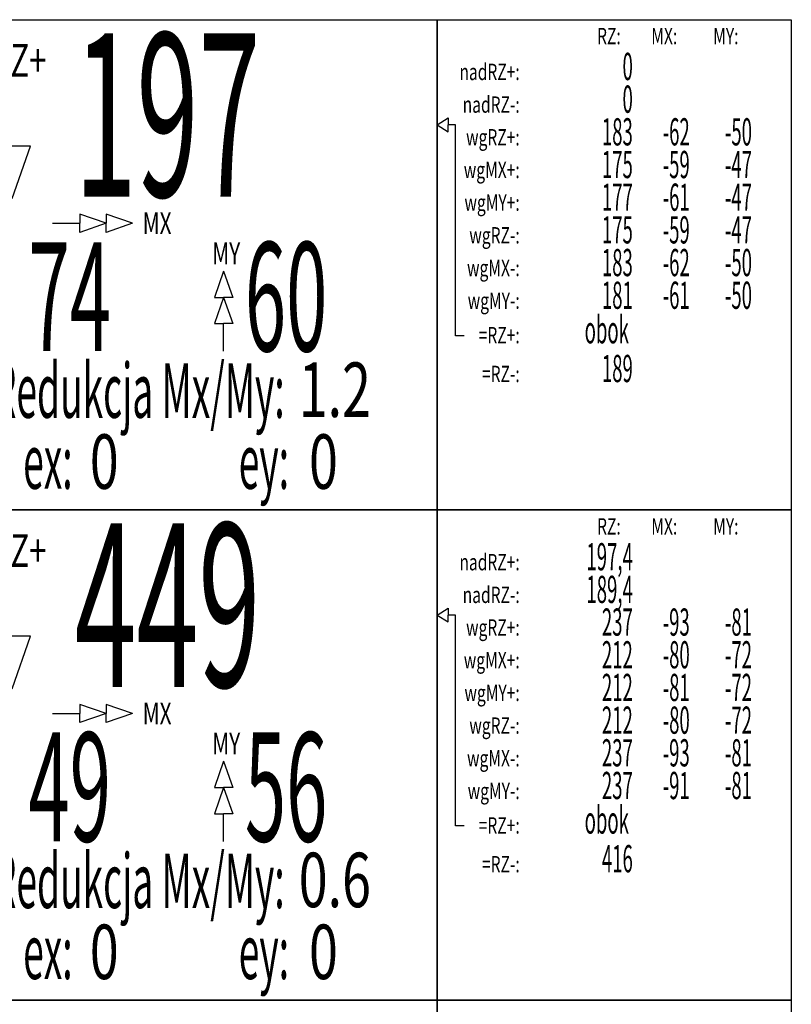
# Model space of a CAD drawing. Units: centimetres. Extents: x 136 to 6353, y -2169 to 3483.
# Drawn here: x 5564 to 5635, y 3393 to 3483 of the extents above; entities that cross this region are included whole.
import ezdxf
from ezdxf.enums import TextEntityAlignment as Align

# ---------------------------------------------------------------- set-up
doc = ezdxf.new("R2010")
doc.units = ezdxf.units.CM
for name, color, linetype in [('Reakcje CK0-slupy', 7, 'Continuous'), ('Reakcje CK1-slupy', 7, 'Continuous'), ('Reakcje CK2-slupy', 7, 'Continuous'), ('Reakcje CK3-slupy', 7, 'Continuous')]:
    doc.layers.add(name, color=color, linetype=linetype)
doc.styles.get("Standard").update_dxf_attribs({"font": 'ARIAL.TTF'})
doc.styles.add('Standard2', font='ARIAL.TTF')

# ---------------------------------------------------------------- blocks, each defined once
blk = doc.blocks.new('*U30')
at = {"color": 252}
for p, q in [((3.6463, 2.5), (4.0713, 2.5)), ((4.0713, 2.5), (4.0713, 0.25)), ((4.0713, 2.5), (4.3963, 2.5)), ((4.3963, 2.5), (4.3963, 0.25)), ((4.0713, 2.40355), (4.08144, 2.40993)), ((4.08144, 2.40993), (4.08144, 2.40355)), ((4.0713, 2.40355), (4.08144, 2.39718)), ((4.088, 2.40355), (4.08144, 2.40355)), ((4.08144, 2.39718), (4.08144, 2.40355)), ((4.088, 2.20993), (4.088, 2.40355)), ((4.09609, 2.20993), (4.088, 2.20993))]:
    blk.add_line(p, q, dxfattribs=at)
for p, q in [((3.68135, 2.33581), (3.69804, 2.38403)), ((3.69804, 2.38403), (3.68135, 2.38403)), ((3.76754, 2.31315), (3.74344, 2.3215)), ((3.74344, 2.3215), (3.74344, 2.31315)), ((3.79165, 2.31315), (3.76754, 2.3215)), ((3.76754, 2.3215), (3.76754, 2.31315)), ((3.71814, 2.31315), (3.74344, 2.31315)), ((3.76754, 2.31315), (3.74344, 2.30481)), ((3.74344, 2.30481), (3.74344, 2.31315)), ((3.79165, 2.31315), (3.76754, 2.30481)), ((3.76754, 2.30481), (3.76754, 2.31315)), ((3.87531, 2.26926), (3.86696, 2.24515)), ((3.87531, 2.26926), (3.88365, 2.24515)), ((3.87531, 2.24515), (3.86696, 2.22105)), ((3.86696, 2.24515), (3.87531, 2.24515)), ((3.87531, 2.24515), (3.88365, 2.22105)), ((3.88365, 2.24515), (3.87531, 2.24515)), ((3.86696, 2.22105), (3.87531, 2.22105)), ((3.87531, 2.19575), (3.87531, 2.22105)), ((3.88365, 2.22105), (3.87531, 2.22105))]:
    blk.add_line(p, q)
for points in [[(3.6463, 2.5), (4.0713, 2.5), (4.0713, 2.05), (3.6463, 2.05)], [(4.0713, 2.5), (4.3963, 2.5), (4.3963, 2.05), (4.0713, 2.05)]]:
    blk.add_lwpolyline(points, close=True, dxfattribs=at)
at = {"color": 253, "width": 0.7}
for s, height, p in [('RZ:', 0.015, (4.23977, 2.48495)), ('MX:', 0.015, (4.29161, 2.48495)), ('MY:', 0.015, (4.34783, 2.48495)), ('RZ+', 0.03, (3.71278, 2.46268)), ('nadRZ+:', 0.015, (4.14705, 2.45208)), ('nadRZ-:', 0.015, (4.14705, 2.42208)), ('wgRZ+:', 0.015, (4.14705, 2.39208)), ('wgMX+:', 0.015, (4.14705, 2.36208)), ('wgMY+:', 0.015, (4.14705, 2.33208)), ('MX', 0.02, (3.8275, 2.31315)), ('wgRZ-:', 0.015, (4.14705, 2.30208)), ('MY', 0.02, (3.89053, 2.28557)), ('wgMX-:', 0.015, (4.14705, 2.27208)), ('wgMY-:', 0.015, (4.14705, 2.24208)), ('=RZ+:', 0.015, (4.14705, 2.21042)), ('=RZ-:', 0.015, (4.14705, 2.17484))]:
    blk.add_text(s, height=height, dxfattribs=at).set_placement(p, align=Align.MIDDLE_RIGHT)
at = {"color": 253, "width": 0.5}
for s, height, p in [('obok', 0.025, (4.24725, 2.22789)), ('Redukcja Mx/My:', 0.05, (3.93132, 2.18454)), ('ex:', 0.05, (3.73671, 2.11939)), ('ey:', 0.05, (3.93533, 2.11939))]:
    blk.add_text(s, height=height, dxfattribs=at).set_placement(p, align=Align.TOP_RIGHT)
at = {"color": 1, "width": 0.5}
blk.add_attdef('atrybut2', text='', height=0.06, dxfattribs=at).set_placement((1.78485, 2.45463), align=Align.MIDDLE_CENTER)
blk.add_attdef('Sum+RZ', text='', height=0.15, dxfattribs=at).set_placement((3.73857, 2.29073), align=Align.BOTTOM_LEFT)
at = {"color": 253, "width": 0.7, "flags": 1}
blk.add_attdef('opis_001', (4.59774, 2.43568), '', height=0.05, dxfattribs=at)
at = {"color": 0, "style": 'Standard2'}
blk.add_attdef('hh', text='', height=0.35, dxfattribs=at).set_placement((1.70339, 2.27084), align=Align.MIDDLE_RIGHT)
blk.add_attdef('bb', text='', height=0.35, dxfattribs=at).set_placement((1.87306, 2.27084), align=Align.MIDDLE_LEFT)
at = {"color": 253, "width": 0.5}
for tag, p in [('NAD+RZ', (4.25086, 2.46958)), ('NAD-RZ', (4.25086, 2.43958)), ('WGRZ+RZ', (4.25086, 2.40958)), ('WGRZ+MX', (4.30311, 2.40958)), ('WGRZ+MY', (4.36021, 2.40958)), ('WGMX+RZ', (4.25086, 2.37958)), ('WGMX+MX', (4.30311, 2.37958)), ('WGMX+MY', (4.36021, 2.37958)), ('WGMY+RZ', (4.25086, 2.34958)), ('WGMY+MX', (4.30311, 2.34958)), ('WGMY+MY', (4.36021, 2.34958)), ('WGRZ-RZ', (4.25086, 2.31958)), ('WGRZ-MX', (4.30311, 2.31958)), ('WGRZ-MY', (4.36021, 2.31958)), ('WGMX-RZ', (4.25086, 2.28958)), ('WGMX-MX', (4.30311, 2.28958)), ('WGMX-MY', (4.36021, 2.28958)), ('WGMY-RZ', (4.25086, 2.25958)), ('WGMY-MX', (4.30311, 2.25958)), ('WGMY-MY', (4.36021, 2.25958)), ('Sum-RZ', (4.25086, 2.19234))]:
    blk.add_attdef(tag, text='', height=0.025, dxfattribs=at).set_placement(p, align=Align.TOP_RIGHT)
at = {"color": 253, "width": 0.7, "flags": 1}
for tag, p in [('atrybut3', (5.69805, 2.41123)), ('idslupapod', (5.20714, 2.34695)), ('atrybut4', (5.69805, 2.29435)), ('idslupanad', (5.20714, 2.22015)), ('atrybut5', (5.69385, 2.17746))]:
    blk.add_attdef(tag, text='', height=0.1, dxfattribs=at).set_placement(p, align=Align.MIDDLE_CENTER)
at = {"color": 0, "style": 'Standard2'}
blk.add_attdef('symbol', text='', height=0.3, dxfattribs=at).set_placement((0.23976, 2.28643), align=Align.MIDDLE_CENTER)
at = {"color": 3, "style": 'Standard2'}
blk.add_attdef('nb', text='', height=0.15, dxfattribs=at).set_placement((2.98746, 2.378), align=Align.MIDDLE_LEFT)
at = {"color": 253, "width": 0.7}
for tag, height, p in [('a', 0.07, (3.463, 2.44361)), ('Stal', 0.07, (3.21417, 2.11208)), ('ex', 0.05, (3.7525, 2.09439)), ('ey', 0.05, (3.95368, 2.09439))]:
    blk.add_attdef(tag, text='', height=height, dxfattribs=at).set_placement(p, align=Align.MIDDLE_LEFT)
blk.add_attdef('atrybut1', text='', height=0.1, rotation=90, dxfattribs=at).set_placement((-0.4287, 2.06649), align=Align.MIDDLE_LEFT)
blk.add_attdef('lcol', text='', height=0.05, dxfattribs=at).set_placement((1.87056, 2.38059), align=Align.MIDDLE_RIGHT)
blk.add_attdef('Bet', text='', height=0.07, dxfattribs=at).set_placement((1.78865, 2.29647), align=Align.MIDDLE_CENTER)
at = {"color": 253, "style": 'Standard2'}
blk.add_attdef('fi', text='', height=0.15, dxfattribs=at).set_placement((3.34213, 2.23606), align=Align.MIDDLE_LEFT)
at = {"color": 253, "width": 0.5}
for tag, p in [('Ekstr+MX', (3.69617, 2.29575)), ('Ekstr+MY', (3.89479, 2.29575))]:
    blk.add_attdef(tag, text='', height=0.1, dxfattribs=at).set_placement(p, align=Align.TOP_LEFT)
at = {"color": 1, "style": 'Standard2'}
blk.add_attdef('nh', text='', height=0.15, dxfattribs=at).set_placement((2.90965, 2.23636), align=Align.TOP_CENTER)
at = {"color": 253, "width": 0.7}
blk.add_attdef('redukcja-momentow', text='', height=0.05, dxfattribs=at).set_placement((3.94423, 2.11974), align=Align.BOTTOM_LEFT)
blk = doc.blocks.new('*U27')
at = {"color": 252}
for p, q in [((3.6463, 2.5), (4.0713, 2.5)), ((4.0713, 2.5), (4.0713, 0.25)), ((4.0713, 2.5), (4.3963, 2.5)), ((4.3963, 2.5), (4.3963, 0.25))]:
    blk.add_line(p, q, dxfattribs=at)
at = {"color": 1, "width": 0.5}
blk.add_attdef('atrybut2', text='', height=0.06, dxfattribs=at).set_placement((1.78485, 1.10463), align=Align.MIDDLE_CENTER)
blk.add_attdef('Sum+RZ', text='', height=0.15, dxfattribs=at).set_placement((3.73857, 0.94073), align=Align.BOTTOM_LEFT)
at = {"color": 253, "width": 0.7, "flags": 1}
blk.add_attdef('opis_001', (4.59774, 1.08568), '', height=0.05, dxfattribs=at)
at = {"color": 0, "style": 'Standard2'}
blk.add_attdef('hh', text='', height=0.35, dxfattribs=at).set_placement((1.70339, 0.92084), align=Align.MIDDLE_RIGHT)
blk.add_attdef('bb', text='', height=0.35, dxfattribs=at).set_placement((1.87306, 0.92084), align=Align.MIDDLE_LEFT)
blk.add_attdef('symbol', text='', height=0.3, dxfattribs=at).set_placement((0.23976, 0.93643), align=Align.MIDDLE_CENTER)
at = {"color": 3, "style": 'Standard2'}
blk.add_attdef('nb', text='', height=0.15, dxfattribs=at).set_placement((2.98746, 1.028), align=Align.MIDDLE_LEFT)
at = {"color": 253, "width": 0.7}
for tag, height, p in [('a', 0.07, (3.463, 1.09361)), ('Stal', 0.07, (3.21417, 0.76208)), ('ex', 0.05, (3.7525, 0.74439)), ('ey', 0.05, (3.95368, 0.74439))]:
    blk.add_attdef(tag, text='', height=height, dxfattribs=at).set_placement(p, align=Align.MIDDLE_LEFT)
at = {"color": 253, "width": 0.5}
for tag, p in [('NAD+RZ', (4.25086, 1.11958)), ('NAD-RZ', (4.25086, 1.08958)), ('WGRZ+RZ', (4.25086, 1.05958)), ('WGRZ+MX', (4.30311, 1.05958)), ('WGRZ+MY', (4.36021, 1.05958)), ('WGMX+RZ', (4.25086, 1.02958)), ('WGMX+MX', (4.30311, 1.02958)), ('WGMX+MY', (4.36021, 1.02958)), ('WGMY+RZ', (4.25086, 0.99958)), ('WGMY+MX', (4.30311, 0.99958)), ('WGMY+MY', (4.36021, 0.99958)), ('WGRZ-RZ', (4.25086, 0.96958)), ('WGRZ-MX', (4.30311, 0.96958)), ('WGRZ-MY', (4.36021, 0.96958)), ('WGMX-RZ', (4.25086, 0.93958)), ('WGMX-MX', (4.30311, 0.93958)), ('WGMX-MY', (4.36021, 0.93958)), ('WGMY-RZ', (4.25086, 0.90958)), ('WGMY-MX', (4.30311, 0.90958)), ('WGMY-MY', (4.36021, 0.90958)), ('Sum-RZ', (4.25086, 0.84234))]:
    blk.add_attdef(tag, text='', height=0.025, dxfattribs=at).set_placement(p, align=Align.TOP_RIGHT)
at = {"color": 253, "width": 0.7, "flags": 1}
for tag, p in [('atrybut3', (5.69805, 1.06123)), ('idslupapod', (5.20714, 0.99695)), ('atrybut4', (5.69805, 0.94435)), ('idslupanad', (5.20714, 0.87015)), ('atrybut5', (5.69385, 0.82746))]:
    blk.add_attdef(tag, text='', height=0.1, dxfattribs=at).set_placement(p, align=Align.MIDDLE_CENTER)
at = {"color": 253, "width": 0.7}
blk.add_attdef('atrybut1', text='', height=0.1, rotation=90, dxfattribs=at).set_placement((-0.4287, 0.71649), align=Align.MIDDLE_LEFT)
blk.add_attdef('lcol', text='', height=0.05, dxfattribs=at).set_placement((1.87056, 1.03059), align=Align.MIDDLE_RIGHT)
blk.add_attdef('Bet', text='', height=0.07, dxfattribs=at).set_placement((1.78865, 0.94647), align=Align.MIDDLE_CENTER)
at = {"color": 253, "style": 'Standard2'}
blk.add_attdef('fi', text='', height=0.15, dxfattribs=at).set_placement((3.34213, 0.88606), align=Align.MIDDLE_LEFT)
at = {"color": 253, "width": 0.5}
for tag, p in [('Ekstr+MX', (3.69617, 0.94575)), ('Ekstr+MY', (3.89479, 0.94575))]:
    blk.add_attdef(tag, text='', height=0.1, dxfattribs=at).set_placement(p, align=Align.TOP_LEFT)
at = {"color": 1, "style": 'Standard2'}
blk.add_attdef('nh', text='', height=0.15, dxfattribs=at).set_placement((2.90965, 0.88636), align=Align.TOP_CENTER)
at = {"color": 253, "width": 0.7}
blk.add_attdef('redukcja-momentow', text='', height=0.05, dxfattribs=at).set_placement((3.94423, 0.76974), align=Align.BOTTOM_LEFT)
blk = doc.blocks.new('*U24')
at = {"color": 252}
for p, q in [((3.6463, 2.5), (4.0713, 2.5)), ((4.0713, 2.5), (4.0713, 0.25)), ((4.0713, 2.5), (4.3963, 2.5)), ((4.3963, 2.5), (4.3963, 0.25))]:
    blk.add_line(p, q, dxfattribs=at)
for points in [[(3.6463, 1.6), (4.0713, 1.6), (4.0713, 1.15), (3.6463, 1.15)], [(4.0713, 1.6), (4.3963, 1.6), (4.3963, 1.15), (4.0713, 1.15)]]:
    blk.add_lwpolyline(points, close=True, dxfattribs=at)
at = {"color": 1, "width": 0.5}
blk.add_attdef('atrybut2', text='', height=0.06, dxfattribs=at).set_placement((1.78485, 1.55463), align=Align.MIDDLE_CENTER)
blk.add_attdef('Sum+RZ', text='', height=0.15, dxfattribs=at).set_placement((3.73857, 1.39073), align=Align.BOTTOM_LEFT)
at = {"color": 253, "width": 0.7, "flags": 1}
blk.add_attdef('opis_001', (4.59774, 1.53568), '', height=0.05, dxfattribs=at)
at = {"color": 0, "style": 'Standard2'}
blk.add_attdef('hh', text='', height=0.35, dxfattribs=at).set_placement((1.70339, 1.37084), align=Align.MIDDLE_RIGHT)
blk.add_attdef('bb', text='', height=0.35, dxfattribs=at).set_placement((1.87306, 1.37084), align=Align.MIDDLE_LEFT)
at = {"color": 3, "style": 'Standard2'}
blk.add_attdef('nb', text='', height=0.15, dxfattribs=at).set_placement((2.98746, 1.478), align=Align.MIDDLE_LEFT)
at = {"color": 253, "width": 0.5}
for tag, p in [('NAD+RZ', (4.25086, 1.56958)), ('NAD-RZ', (4.25086, 1.53958)), ('WGRZ+RZ', (4.25086, 1.50958)), ('WGRZ+MX', (4.30311, 1.50958)), ('WGRZ+MY', (4.36021, 1.50958)), ('WGMX+RZ', (4.25086, 1.47958)), ('WGMX+MX', (4.30311, 1.47958)), ('WGMX+MY', (4.36021, 1.47958)), ('WGMY+RZ', (4.25086, 1.44958)), ('WGMY+MX', (4.30311, 1.44958)), ('WGMY+MY', (4.36021, 1.44958)), ('WGRZ-RZ', (4.25086, 1.41958)), ('WGRZ-MX', (4.30311, 1.41958)), ('WGRZ-MY', (4.36021, 1.41958)), ('WGMX-RZ', (4.25086, 1.38958)), ('WGMX-MX', (4.30311, 1.38958)), ('WGMX-MY', (4.36021, 1.38958)), ('WGMY-RZ', (4.25086, 1.35958)), ('WGMY-MX', (4.30311, 1.35958)), ('WGMY-MY', (4.36021, 1.35958)), ('Sum-RZ', (4.25086, 1.29234))]:
    blk.add_attdef(tag, text='', height=0.025, dxfattribs=at).set_placement(p, align=Align.TOP_RIGHT)
at = {"color": 253, "width": 0.7, "flags": 1}
for tag, p in [('atrybut3', (5.69805, 1.51123)), ('idslupapod', (5.20714, 1.44695)), ('atrybut4', (5.69805, 1.39435)), ('idslupanad', (5.20714, 1.32015)), ('atrybut5', (5.69385, 1.27746))]:
    blk.add_attdef(tag, text='', height=0.1, dxfattribs=at).set_placement(p, align=Align.MIDDLE_CENTER)
at = {"color": 0, "style": 'Standard2'}
blk.add_attdef('symbol', text='', height=0.3, dxfattribs=at).set_placement((0.23976, 1.38643), align=Align.MIDDLE_CENTER)
at = {"color": 253, "width": 0.7}
for tag, height, p in [('a', 0.07, (3.463, 1.54361)), ('Stal', 0.07, (3.21417, 1.21208)), ('ex', 0.05, (3.7525, 1.19439)), ('ey', 0.05, (3.95368, 1.19439))]:
    blk.add_attdef(tag, text='', height=height, dxfattribs=at).set_placement(p, align=Align.MIDDLE_LEFT)
blk.add_attdef('atrybut1', text='', height=0.1, rotation=90, dxfattribs=at).set_placement((-0.4287, 1.16649), align=Align.MIDDLE_LEFT)
blk.add_attdef('lcol', text='', height=0.05, dxfattribs=at).set_placement((1.87056, 1.48059), align=Align.MIDDLE_RIGHT)
blk.add_attdef('Bet', text='', height=0.07, dxfattribs=at).set_placement((1.78865, 1.39647), align=Align.MIDDLE_CENTER)
at = {"color": 253, "style": 'Standard2'}
blk.add_attdef('fi', text='', height=0.15, dxfattribs=at).set_placement((3.34213, 1.33606), align=Align.MIDDLE_LEFT)
at = {"color": 253, "width": 0.5}
for tag, p in [('Ekstr+MX', (3.69617, 1.39575)), ('Ekstr+MY', (3.89479, 1.39575))]:
    blk.add_attdef(tag, text='', height=0.1, dxfattribs=at).set_placement(p, align=Align.TOP_LEFT)
at = {"color": 1, "style": 'Standard2'}
blk.add_attdef('nh', text='', height=0.15, dxfattribs=at).set_placement((2.90965, 1.33636), align=Align.TOP_CENTER)
at = {"color": 253, "width": 0.7}
blk.add_attdef('redukcja-momentow', text='', height=0.05, dxfattribs=at).set_placement((3.94423, 1.21974), align=Align.BOTTOM_LEFT)
blk = doc.blocks.new('*U21')
at = {"color": 252}
for p, q in [((3.6463, 2.5), (4.0713, 2.5)), ((4.0713, 2.5), (4.0713, 0.25)), ((4.0713, 2.5), (4.3963, 2.5)), ((4.3963, 2.5), (4.3963, 0.25)), ((4.0713, 1.95355), (4.08144, 1.95993)), ((4.0713, 1.95355), (4.08144, 1.94718)), ((4.08144, 1.95993), (4.08144, 1.95355)), ((4.088, 1.95355), (4.08144, 1.95355)), ((4.08144, 1.94718), (4.08144, 1.95355)), ((4.088, 1.75993), (4.088, 1.95355)), ((4.09609, 1.75993), (4.088, 1.75993))]:
    blk.add_line(p, q, dxfattribs=at)
for p, q in [((3.68135, 1.88581), (3.69804, 1.93403)), ((3.69804, 1.93403), (3.68135, 1.93403)), ((3.76754, 1.86315), (3.74344, 1.8715)), ((3.74344, 1.8715), (3.74344, 1.86315)), ((3.79165, 1.86315), (3.76754, 1.8715)), ((3.76754, 1.8715), (3.76754, 1.86315)), ((3.71814, 1.86315), (3.74344, 1.86315)), ((3.76754, 1.86315), (3.74344, 1.85481)), ((3.74344, 1.85481), (3.74344, 1.86315)), ((3.79165, 1.86315), (3.76754, 1.85481)), ((3.76754, 1.85481), (3.76754, 1.86315)), ((3.87531, 1.81926), (3.86696, 1.79515)), ((3.87531, 1.81926), (3.88365, 1.79515)), ((3.87531, 1.79515), (3.86696, 1.77105)), ((3.86696, 1.79515), (3.87531, 1.79515)), ((3.87531, 1.79515), (3.88365, 1.77105)), ((3.88365, 1.79515), (3.87531, 1.79515)), ((3.86696, 1.77105), (3.87531, 1.77105)), ((3.87531, 1.74575), (3.87531, 1.77105)), ((3.88365, 1.77105), (3.87531, 1.77105))]:
    blk.add_line(p, q)
for points in [[(3.6463, 2.05), (4.0713, 2.05), (4.0713, 1.6), (3.6463, 1.6)], [(4.0713, 2.05), (4.3963, 2.05), (4.3963, 1.6), (4.0713, 1.6)]]:
    blk.add_lwpolyline(points, close=True, dxfattribs=at)
at = {"color": 253, "width": 0.7}
for s, height, p in [('RZ:', 0.015, (4.23977, 2.03495)), ('MX:', 0.015, (4.29161, 2.03495)), ('MY:', 0.015, (4.34783, 2.03495)), ('RZ+', 0.03, (3.71278, 2.01268)), ('nadRZ+:', 0.015, (4.14705, 2.00208)), ('nadRZ-:', 0.015, (4.14705, 1.97208)), ('wgRZ+:', 0.015, (4.14705, 1.94208)), ('wgMX+:', 0.015, (4.14705, 1.91208)), ('wgMY+:', 0.015, (4.14705, 1.88208)), ('MX', 0.02, (3.8275, 1.86315)), ('wgRZ-:', 0.015, (4.14705, 1.85208)), ('MY', 0.02, (3.89053, 1.83557)), ('wgMX-:', 0.015, (4.14705, 1.82208)), ('wgMY-:', 0.015, (4.14705, 1.79208)), ('=RZ+:', 0.015, (4.14705, 1.76042)), ('=RZ-:', 0.015, (4.14705, 1.72484))]:
    blk.add_text(s, height=height, dxfattribs=at).set_placement(p, align=Align.MIDDLE_RIGHT)
at = {"color": 253, "width": 0.5}
for s, height, p in [('obok', 0.025, (4.24725, 1.77789)), ('Redukcja Mx/My:', 0.05, (3.93132, 1.73454)), ('ex:', 0.05, (3.73671, 1.66939)), ('ey:', 0.05, (3.93533, 1.66939))]:
    blk.add_text(s, height=height, dxfattribs=at).set_placement(p, align=Align.TOP_RIGHT)
at = {"color": 1, "width": 0.5}
blk.add_attdef('atrybut2', text='', height=0.06, dxfattribs=at).set_placement((1.78485, 2.00463), align=Align.MIDDLE_CENTER)
blk.add_attdef('Sum+RZ', text='', height=0.15, dxfattribs=at).set_placement((3.73857, 1.84073), align=Align.BOTTOM_LEFT)
at = {"color": 253, "width": 0.7, "flags": 1}
blk.add_attdef('opis_001', (4.59774, 1.98568), '', height=0.05, dxfattribs=at)
at = {"color": 0, "style": 'Standard2'}
blk.add_attdef('hh', text='', height=0.35, dxfattribs=at).set_placement((1.70339, 1.82084), align=Align.MIDDLE_RIGHT)
blk.add_attdef('bb', text='', height=0.35, dxfattribs=at).set_placement((1.87306, 1.82084), align=Align.MIDDLE_LEFT)
at = {"color": 3, "style": 'Standard2'}
blk.add_attdef('nb', text='', height=0.15, dxfattribs=at).set_placement((2.98746, 1.928), align=Align.MIDDLE_LEFT)
at = {"color": 253, "width": 0.5}
for tag, p in [('NAD+RZ', (4.25086, 2.01958)), ('NAD-RZ', (4.25086, 1.98958)), ('WGRZ+RZ', (4.25086, 1.95958)), ('WGRZ+MX', (4.30311, 1.95958)), ('WGRZ+MY', (4.36021, 1.95958)), ('WGMX+RZ', (4.25086, 1.92958)), ('WGMX+MX', (4.30311, 1.92958)), ('WGMX+MY', (4.36021, 1.92958)), ('WGMY+RZ', (4.25086, 1.89958)), ('WGMY+MX', (4.30311, 1.89958)), ('WGMY+MY', (4.36021, 1.89958)), ('WGRZ-RZ', (4.25086, 1.86958)), ('WGRZ-MX', (4.30311, 1.86958)), ('WGRZ-MY', (4.36021, 1.86958)), ('WGMX-RZ', (4.25086, 1.83958)), ('WGMX-MX', (4.30311, 1.83958)), ('WGMX-MY', (4.36021, 1.83958)), ('WGMY-RZ', (4.25086, 1.80958)), ('WGMY-MX', (4.30311, 1.80958)), ('WGMY-MY', (4.36021, 1.80958)), ('Sum-RZ', (4.25086, 1.74234))]:
    blk.add_attdef(tag, text='', height=0.025, dxfattribs=at).set_placement(p, align=Align.TOP_RIGHT)
at = {"color": 253, "width": 0.7, "flags": 1}
for tag, p in [('atrybut3', (5.69805, 1.96123)), ('idslupapod', (5.20714, 1.89695)), ('atrybut4', (5.69805, 1.84435)), ('idslupanad', (5.20714, 1.77015)), ('atrybut5', (5.69385, 1.72746))]:
    blk.add_attdef(tag, text='', height=0.1, dxfattribs=at).set_placement(p, align=Align.MIDDLE_CENTER)
at = {"color": 0, "style": 'Standard2'}
blk.add_attdef('symbol', text='', height=0.3, dxfattribs=at).set_placement((0.23976, 1.83643), align=Align.MIDDLE_CENTER)
at = {"color": 253, "width": 0.7}
for tag, height, p in [('a', 0.07, (3.463, 1.99361)), ('Stal', 0.07, (3.21417, 1.66208)), ('ex', 0.05, (3.7525, 1.64439)), ('ey', 0.05, (3.95368, 1.64439))]:
    blk.add_attdef(tag, text='', height=height, dxfattribs=at).set_placement(p, align=Align.MIDDLE_LEFT)
blk.add_attdef('atrybut1', text='', height=0.1, rotation=90, dxfattribs=at).set_placement((-0.4287, 1.61649), align=Align.MIDDLE_LEFT)
blk.add_attdef('lcol', text='', height=0.05, dxfattribs=at).set_placement((1.87056, 1.93059), align=Align.MIDDLE_RIGHT)
blk.add_attdef('Bet', text='', height=0.07, dxfattribs=at).set_placement((1.78865, 1.84647), align=Align.MIDDLE_CENTER)
at = {"color": 253, "style": 'Standard2'}
blk.add_attdef('fi', text='', height=0.15, dxfattribs=at).set_placement((3.34213, 1.78606), align=Align.MIDDLE_LEFT)
at = {"color": 253, "width": 0.5}
for tag, p in [('Ekstr+MX', (3.69617, 1.84575)), ('Ekstr+MY', (3.89479, 1.84575))]:
    blk.add_attdef(tag, text='', height=0.1, dxfattribs=at).set_placement(p, align=Align.TOP_LEFT)
at = {"color": 1, "style": 'Standard2'}
blk.add_attdef('nh', text='', height=0.15, dxfattribs=at).set_placement((2.90965, 1.78636), align=Align.TOP_CENTER)
at = {"color": 253, "width": 0.7}
blk.add_attdef('redukcja-momentow', text='', height=0.05, dxfattribs=at).set_placement((3.94423, 1.66974), align=Align.BOTTOM_LEFT)

msp = doc.modelspace()

# ---------------------------------------------------------------- block references
at = {"layer": 'Reakcje CK0-slupy', "color": 5, "xscale": 100, "yscale": 100, "zscale": 100}
msp.add_blockref('*U27', (5195, 3233, 300), dxfattribs=at)
at = {"layer": 'Reakcje CK1-slupy', "color": 5, "xscale": 100, "yscale": 100, "zscale": 100}
msp.add_blockref('*U24', (5195, 3233, 600), dxfattribs=at)
at = {"layer": 'Reakcje CK2-slupy', "color": 5}
ref = msp.add_blockref('*U21', (5195, 3233, 900), dxfattribs=dict(at, xscale=100, yscale=100, zscale=100))
ref.add_attrib('WGRZ+RZ', '237', dxfattribs={"layer": '0', "color": 253, "height": 2.5, "width": 0.5}).set_placement((5620.086, 3428.958, 900), align=Align.TOP_RIGHT)
ref.add_attrib('WGRZ+MX', '-93', dxfattribs={"layer": '0', "color": 253, "height": 2.5, "width": 0.5}).set_placement((5625.311, 3428.958, 900), align=Align.TOP_RIGHT)
ref.add_attrib('WGRZ+MY', '-81', dxfattribs={"layer": '0', "color": 253, "height": 2.5, "width": 0.5}).set_placement((5631.021, 3428.958, 900), align=Align.TOP_RIGHT)
ref.add_attrib('WGMX+RZ', '212', dxfattribs={"layer": '0', "color": 253, "height": 2.5, "width": 0.5}).set_placement((5620.086, 3425.958, 900), align=Align.TOP_RIGHT)
ref.add_attrib('WGMX+MX', '-80', dxfattribs={"layer": '0', "color": 253, "height": 2.5, "width": 0.5}).set_placement((5625.311, 3425.958, 900), align=Align.TOP_RIGHT)
ref.add_attrib('WGMX+MY', '-72', dxfattribs={"layer": '0', "color": 253, "height": 2.5, "width": 0.5}).set_placement((5631.021, 3425.958, 900), align=Align.TOP_RIGHT)
ref.add_attrib('WGMY+RZ', '212', dxfattribs={"layer": '0', "color": 253, "height": 2.5, "width": 0.5}).set_placement((5620.086, 3422.958, 900), align=Align.TOP_RIGHT)
ref.add_attrib('WGMY+MX', '-81', dxfattribs={"layer": '0', "color": 253, "height": 2.5, "width": 0.5}).set_placement((5625.311, 3422.958, 900), align=Align.TOP_RIGHT)
ref.add_attrib('WGMY+MY', '-72', dxfattribs={"layer": '0', "color": 253, "height": 2.5, "width": 0.5}).set_placement((5631.021, 3422.958, 900), align=Align.TOP_RIGHT)
ref.add_attrib('WGRZ-RZ', '212', dxfattribs={"layer": '0', "color": 253, "height": 2.5, "width": 0.5}).set_placement((5620.086, 3419.958, 900), align=Align.TOP_RIGHT)
ref.add_attrib('WGRZ-MX', '-80', dxfattribs={"layer": '0', "color": 253, "height": 2.5, "width": 0.5}).set_placement((5625.311, 3419.958, 900), align=Align.TOP_RIGHT)
ref.add_attrib('WGRZ-MY', '-72', dxfattribs={"layer": '0', "color": 253, "height": 2.5, "width": 0.5}).set_placement((5631.021, 3419.958, 900), align=Align.TOP_RIGHT)
ref.add_attrib('WGMX-RZ', '237', dxfattribs={"layer": '0', "color": 253, "height": 2.5, "width": 0.5}).set_placement((5620.086, 3416.958, 900), align=Align.TOP_RIGHT)
ref.add_attrib('WGMX-MX', '-93', dxfattribs={"layer": '0', "color": 253, "height": 2.5, "width": 0.5}).set_placement((5625.311, 3416.958, 900), align=Align.TOP_RIGHT)
ref.add_attrib('WGMX-MY', '-81', dxfattribs={"layer": '0', "color": 253, "height": 2.5, "width": 0.5}).set_placement((5631.021, 3416.958, 900), align=Align.TOP_RIGHT)
ref.add_attrib('WGMY-RZ', '237', dxfattribs={"layer": '0', "color": 253, "height": 2.5, "width": 0.5}).set_placement((5620.086, 3413.958, 900), align=Align.TOP_RIGHT)
ref.add_attrib('WGMY-MX', '-91', dxfattribs={"layer": '0', "color": 253, "height": 2.5, "width": 0.5}).set_placement((5625.311, 3413.958, 900), align=Align.TOP_RIGHT)
ref.add_attrib('WGMY-MY', '-81', dxfattribs={"layer": '0', "color": 253, "height": 2.5, "width": 0.5}).set_placement((5631.021, 3413.958, 900), align=Align.TOP_RIGHT)
ref.add_attrib('NAD+RZ', '197,4', dxfattribs={"layer": '0', "color": 253, "height": 2.5, "width": 0.5}).set_placement((5620.086, 3434.958, 900), align=Align.TOP_RIGHT)
ref.add_attrib('NAD-RZ', '189,4', dxfattribs={"layer": '0', "color": 253, "height": 2.5, "width": 0.5}).set_placement((5620.086, 3431.958, 900), align=Align.TOP_RIGHT)
ref.add_attrib('Sum+RZ', '449', dxfattribs={"layer": '0', "color": 1, "height": 15, "width": 0.5}).set_placement((5568.857, 3417.073, 900), align=Align.BOTTOM_LEFT)
ref.add_attrib('Sum-RZ', '416', dxfattribs={"layer": '0', "color": 253, "height": 2.5, "width": 0.5}).set_placement((5620.086, 3407.234, 900), align=Align.TOP_RIGHT)
ref.add_attrib('redukcja-momentow', '0.6', dxfattribs={"layer": '0', "color": 253, "height": 5, "width": 0.7}).set_placement((5589.423, 3399.974, 900), align=Align.BOTTOM_LEFT)
ref.add_attrib('ex', '0', dxfattribs={"layer": '0', "color": 253, "height": 5, "width": 0.7}).set_placement((5570.25, 3397.439, 900), align=Align.MIDDLE_LEFT)
ref.add_attrib('ey', '0', dxfattribs={"layer": '0', "color": 253, "height": 5, "width": 0.7}).set_placement((5590.368, 3397.439, 900), align=Align.MIDDLE_LEFT)
ref.add_attrib('Ekstr+MX', '49', dxfattribs={"layer": '0', "color": 253, "height": 10, "width": 0.5}).set_placement((5564.617, 3417.575, 900), align=Align.TOP_LEFT)
ref.add_attrib('Ekstr+MY', '56', dxfattribs={"layer": '0', "color": 253, "height": 10, "width": 0.5}).set_placement((5584.479, 3417.575, 900), align=Align.TOP_LEFT)
at = {"layer": 'Reakcje CK3-slupy', "color": 5}
ref = msp.add_blockref('*U30', (5195, 3233, 1200), dxfattribs=dict(at, xscale=100, yscale=100, zscale=100))
ref.add_attrib('WGRZ+RZ', '183', dxfattribs={"layer": '0', "color": 253, "height": 2.5, "width": 0.5}).set_placement((5620.086, 3473.958, 1200), align=Align.TOP_RIGHT)
ref.add_attrib('WGRZ+MX', '-62', dxfattribs={"layer": '0', "color": 253, "height": 2.5, "width": 0.5}).set_placement((5625.311, 3473.958, 1200), align=Align.TOP_RIGHT)
ref.add_attrib('WGRZ+MY', '-50', dxfattribs={"layer": '0', "color": 253, "height": 2.5, "width": 0.5}).set_placement((5631.021, 3473.958, 1200), align=Align.TOP_RIGHT)
ref.add_attrib('WGMX+RZ', '175', dxfattribs={"layer": '0', "color": 253, "height": 2.5, "width": 0.5}).set_placement((5620.086, 3470.958, 1200), align=Align.TOP_RIGHT)
ref.add_attrib('WGMX+MX', '-59', dxfattribs={"layer": '0', "color": 253, "height": 2.5, "width": 0.5}).set_placement((5625.311, 3470.958, 1200), align=Align.TOP_RIGHT)
ref.add_attrib('WGMX+MY', '-47', dxfattribs={"layer": '0', "color": 253, "height": 2.5, "width": 0.5}).set_placement((5631.021, 3470.958, 1200), align=Align.TOP_RIGHT)
ref.add_attrib('WGMY+RZ', '177', dxfattribs={"layer": '0', "color": 253, "height": 2.5, "width": 0.5}).set_placement((5620.086, 3467.958, 1200), align=Align.TOP_RIGHT)
ref.add_attrib('WGMY+MX', '-61', dxfattribs={"layer": '0', "color": 253, "height": 2.5, "width": 0.5}).set_placement((5625.311, 3467.958, 1200), align=Align.TOP_RIGHT)
ref.add_attrib('WGMY+MY', '-47', dxfattribs={"layer": '0', "color": 253, "height": 2.5, "width": 0.5}).set_placement((5631.021, 3467.958, 1200), align=Align.TOP_RIGHT)
ref.add_attrib('WGRZ-RZ', '175', dxfattribs={"layer": '0', "color": 253, "height": 2.5, "width": 0.5}).set_placement((5620.086, 3464.958, 1200), align=Align.TOP_RIGHT)
ref.add_attrib('WGRZ-MX', '-59', dxfattribs={"layer": '0', "color": 253, "height": 2.5, "width": 0.5}).set_placement((5625.311, 3464.958, 1200), align=Align.TOP_RIGHT)
ref.add_attrib('WGRZ-MY', '-47', dxfattribs={"layer": '0', "color": 253, "height": 2.5, "width": 0.5}).set_placement((5631.021, 3464.958, 1200), align=Align.TOP_RIGHT)
ref.add_attrib('WGMX-RZ', '183', dxfattribs={"layer": '0', "color": 253, "height": 2.5, "width": 0.5}).set_placement((5620.086, 3461.958, 1200), align=Align.TOP_RIGHT)
ref.add_attrib('WGMX-MX', '-62', dxfattribs={"layer": '0', "color": 253, "height": 2.5, "width": 0.5}).set_placement((5625.311, 3461.958, 1200), align=Align.TOP_RIGHT)
ref.add_attrib('WGMX-MY', '-50', dxfattribs={"layer": '0', "color": 253, "height": 2.5, "width": 0.5}).set_placement((5631.021, 3461.958, 1200), align=Align.TOP_RIGHT)
ref.add_attrib('WGMY-RZ', '181', dxfattribs={"layer": '0', "color": 253, "height": 2.5, "width": 0.5}).set_placement((5620.086, 3458.958, 1200), align=Align.TOP_RIGHT)
ref.add_attrib('WGMY-MX', '-61', dxfattribs={"layer": '0', "color": 253, "height": 2.5, "width": 0.5}).set_placement((5625.311, 3458.958, 1200), align=Align.TOP_RIGHT)
ref.add_attrib('WGMY-MY', '-50', dxfattribs={"layer": '0', "color": 253, "height": 2.5, "width": 0.5}).set_placement((5631.021, 3458.958, 1200), align=Align.TOP_RIGHT)
ref.add_attrib('NAD+RZ', '0', dxfattribs={"layer": '0', "color": 253, "height": 2.5, "width": 0.5}).set_placement((5620.086, 3479.958, 1200), align=Align.TOP_RIGHT)
ref.add_attrib('NAD-RZ', '0', dxfattribs={"layer": '0', "color": 253, "height": 2.5, "width": 0.5}).set_placement((5620.086, 3476.958, 1200), align=Align.TOP_RIGHT)
ref.add_attrib('Sum+RZ', '197', dxfattribs={"layer": '0', "color": 1, "height": 15, "width": 0.5}).set_placement((5568.857, 3462.073, 1200), align=Align.BOTTOM_LEFT)
ref.add_attrib('Sum-RZ', '189', dxfattribs={"layer": '0', "color": 253, "height": 2.5, "width": 0.5}).set_placement((5620.086, 3452.234, 1200), align=Align.TOP_RIGHT)
ref.add_attrib('redukcja-momentow', '1.2', dxfattribs={"layer": '0', "color": 253, "height": 5, "width": 0.7}).set_placement((5589.423, 3444.974, 1200), align=Align.BOTTOM_LEFT)
ref.add_attrib('ex', '0', dxfattribs={"layer": '0', "color": 253, "height": 5, "width": 0.7}).set_placement((5570.25, 3442.439, 1200), align=Align.MIDDLE_LEFT)
ref.add_attrib('ey', '0', dxfattribs={"layer": '0', "color": 253, "height": 5, "width": 0.7}).set_placement((5590.368, 3442.439, 1200), align=Align.MIDDLE_LEFT)
ref.add_attrib('Ekstr+MX', '74', dxfattribs={"layer": '0', "color": 253, "height": 10, "width": 0.5}).set_placement((5564.617, 3462.575, 1200), align=Align.TOP_LEFT)
ref.add_attrib('Ekstr+MY', '60', dxfattribs={"layer": '0', "color": 253, "height": 10, "width": 0.5}).set_placement((5584.479, 3462.575, 1200), align=Align.TOP_LEFT)

doc.saveas('drawing.dxf')
